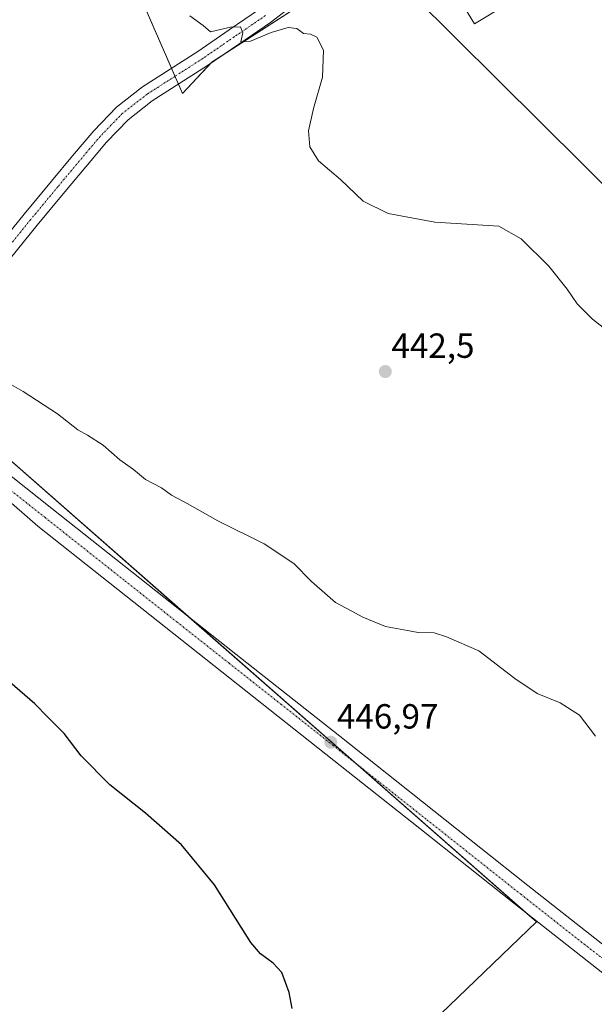
# Model space of a CAD drawing. Units: metres. Extents: x 587439 to 590905, y 4691967 to 4694324.
# Drawn here: x 588774 to 588939, y 4693899 to 4694182 of the extents above; entities that cross this region are included whole.
import ezdxf
from ezdxf.enums import TextEntityAlignment as Align

# ---------------------------------------------------------------- set-up
doc = ezdxf.new("R2010")
doc.units = ezdxf.units.M
doc.header["$MEASUREMENT"] = 0
doc.linetypes.add('TRAZO_Y_PUNTO', pattern=[1, 0.5, -0.25, 0, -0.25])
for name, color, linetype, lineweight in [('Carátula', 7, 'Continuous', 5), ('Cultivos herbáceos CxS', 92, 'Continuous', 0), ('Cultivos leñosos', 92, 'Continuous', 0), ('Cultivos leñosos CxS', 92, 'Continuous', 0), ('Curva de nivel maestra', 36, 'Continuous', 30), ('Curva de nivel normal', 36, 'Continuous', 0), ('Matorral', 135, 'Continuous', 0), ('Matorral CxS', 135, 'Continuous', 0), ('Pista no pavimentada', 254, 'Continuous', 13), ('Pista no pavimentada Cxs', 254, 'Continuous', 0), ('Pista pavimentada eje', 135, 'TRAZO_Y_PUNTO', 0), ('Punto de cota en terreno', 7, 'Continuous', 0), ('Rótulo de punto de cota en terreno', 19, 'Continuous', 0)]:
    doc.layers.add(name, color=color, linetype=linetype, lineweight=lineweight)
doc.styles.add('Arial', font='txt', dxfattribs={"height": 0.2})

# ---------------------------------------------------------------- blocks, each defined once
blk = doc.blocks.new('*U160')
at = {"layer": 'Matorral CxS', "color": 135, "linetype": 'Continuous', "lineweight": 0}
for points in [[(588913.41, 4694186.01, 435.81), (588904.95, 4694180.94, 436.78), (588898.15, 4694192.19, 438.28), (588893.64, 4694198.74, 438.24), (588887.1, 4694211.01, 437.06), (588881.78, 4694229.43, 435.34), (588876.05, 4694239.66, 435.67), (588856.4, 4694268.72, 437.75), (588845.71, 4694286.29, 436.31), (588869.04, 4694292.46, 435.55), (588883.41, 4694296.96, 434.82), (588882.71, 4694298.82, 434.75), (588924.08, 4694299.34, 429.81), (588922.95, 4694285.3, 430.41), (588919.13, 4694261.43, 431.64), (588928.67, 4694246.16, 432.52), (588923.9, 4694207.97, 434.52), (588913.41, 4694186.01, 435.81)], [(588978.33, 4694263.01, 433.99), (588986.22, 4694193.15, 435.87), (588960.16, 4694209.88, 434.6), (588960.1, 4694240.11, 433.22), (588955.59, 4694275.04, 431.65), (588944.05, 4694299.6, 430.57), (588965.13, 4694299.87, 432.74), (588978.33, 4694263.01, 433.99)]]:
    blk.add_polyline3d(points, close=True, dxfattribs=at)
blk = doc.blocks.new('*U164')
at = {"layer": 'Cultivos herbáceos CxS', "color": 92, "linetype": 'Continuous', "lineweight": 0}
for points in [[(589045.93, 4694031.7, 438.86), (588875.22, 4694201.16, 437.62), (588859.4, 4694189.29, 438.77), (588829.62, 4694170.05, 440.49), (588821.13, 4694160.97, 441.07), (588761.57, 4694297.27, 437.61), (588882.71, 4694298.82, 434.75), (588883.41, 4694296.96, 434.82), (588869.04, 4694292.46, 435.55), (588845.71, 4694286.29, 436.31), (588856.4, 4694268.72, 437.75), (588876.05, 4694239.66, 435.67), (588881.78, 4694229.43, 435.34), (588887.1, 4694211.01, 437.06), (588893.64, 4694198.74, 438.24), (588898.15, 4694192.19, 438.28), (588904.95, 4694180.94, 436.78), (588913.41, 4694186.01, 435.81), (588923.9, 4694207.97, 434.52), (588928.67, 4694246.16, 432.52), (588919.13, 4694261.43, 431.64), (588922.95, 4694285.3, 430.41), (588924.08, 4694299.34, 429.81), (588944.05, 4694299.6, 430.57)], [(588539.68, 4694294.44, 448.98), (588669.01, 4694296.09, 443.96), (588672.81, 4694274.18, 444.14), (588679.16, 4694224.17, 445.27), (588679.16, 4694224.17, 445.27), (588717.26, 4694128.13, 446.99), (588731.55, 4694095.59, 447.15), (588741.87, 4694086.86, 446.6), (588754.41, 4694088.95, 445.54), (588761.83, 4694064.2, 445.76), (588922.76, 4693923.08, 446.79), (588830.22, 4693834.03, 453.27)]]:
    blk.add_polyline3d(points, dxfattribs=at)
blk = doc.blocks.new('*U170')
at = {"layer": 'Curva de nivel normal', "color": 36, "linetype": 'Continuous', "lineweight": 0}
blk.add_polyline3d([(588939.77, 4693976.35, 445), (588935.1, 4693982.45, 445), (588929.6, 4693985.95, 445), (588922.99, 4693988.68, 445), (588916.57, 4693992.92, 445), (588906.24, 4694000.91, 445), (588896.96, 4694004.96, 445), (588893.42, 4694006.09, 445), (588888.83, 4694006.16, 445), (588885.71, 4694006.71, 445), (588879.43, 4694007.91, 445), (588872.9, 4694010.56, 445), (588869.61, 4694012.36, 445), (588865.04, 4694014.77, 445), (588858.13, 4694020.8, 445), (588853.07, 4694025.96, 445), (588844.63, 4694031.63, 445), (588831.3, 4694038.25, 445), (588822.47, 4694043.22, 445), (588817.99, 4694045.65, 445), (588815.08, 4694047.73, 445), (588810.48, 4694050.14, 445), (588807.02, 4694053.01, 445), (588803.14, 4694055.79, 445), (588798.32, 4694059.97, 445), (588793.87, 4694062.85, 445), (588791.06, 4694064.37, 445), (588785.2, 4694068.93, 445), (588775.4, 4694075.42, 445), (588770.68, 4694078.08, 445)], dxfattribs=at)
blk = doc.blocks.new('*U180')
at = {"layer": 'Curva de nivel normal', "color": 36, "linetype": 'Continuous', "lineweight": 0}
blk.add_polyline3d([(588948.1, 4694089, 440), (588938.88, 4694096.17, 440), (588934.48, 4694100.58, 440), (588931.64, 4694104.78, 440), (588926.36, 4694111.39, 440), (588918.4, 4694119.19, 440), (588912, 4694122.87, 440), (588893.57, 4694124.06, 440), (588880.22, 4694126.54, 440), (588873.04, 4694130.02, 440), (588866.46, 4694136.24, 440), (588860.16, 4694141.65, 440), (588857.72, 4694145.64, 440), (588857.35, 4694150.22, 440), (588858.73, 4694156.64, 440), (588861.38, 4694165.69, 440), (588861.59, 4694173.46, 440), (588859.72, 4694177.12, 440), (588857.9, 4694178.03, 440), (588855.91, 4694178.25, 440), (588853.97, 4694179.66, 440), (588851.48, 4694179.97, 440), (588846.6, 4694178.53, 440), (588840.68, 4694175.96, 440), (588837.93, 4694175.8, 440), (588838.42, 4694178.44, 440), (588837.81, 4694180.1, 440), (588834.96, 4694180.02, 440), (588829.15, 4694178.64, 440), (588827.11, 4694180.46, 440), (588823.21, 4694183.27, 440)], dxfattribs=at)
blk = doc.blocks.new('5PATER')
at = {"layer": 'Carátula', "linetype": 'Continuous', "lineweight": 5}
h = blk.add_hatch(color=250, dxfattribs=at)
edge = h.paths.add_edge_path()
edge.add_ellipse((0, 0.01), major_axis=(-1.33, -1.34), ratio=0.999422, start_angle=0, end_angle=360)

msp = doc.modelspace()

# ---------------------------------------------------------------- linework, layer by layer
at = {"layer": 'Cultivos herbáceos CxS', "color": 92, "linetype": 'Continuous', "lineweight": 0}
for points in [[(588924.08, 4694299.34, 429.81), (588922.95, 4694285.3, 430.41), (588919.13, 4694261.43, 431.64), (588928.67, 4694246.16, 432.52), (588923.9, 4694207.97, 434.52), (588913.4, 4694186.01, 435.81), (588904.95, 4694180.94, 436.78), (588898.15, 4694192.19, 438.28), (588893.64, 4694198.74, 438.24), (588887.1, 4694211.01, 437.06), (588885.05, 4694218.08, 435.67), (588884.23, 4694220.95, 435.6), (588883.4, 4694223.81, 435.44), (588881.78, 4694229.43, 435.34), (588876.05, 4694239.66, 435.67), (588856.4, 4694268.72, 437.75), (588845.71, 4694286.29, 436.31), (588869.04, 4694292.46, 435.55), (588883.41, 4694296.96, 434.82), (588882.71, 4694298.82, 434.75)], [(588811.35, 4693804.24, 455.64), (588830.22, 4693834.03, 453.27), (588922.76, 4693923.08, 446.79), (588920.16, 4693925.35, 446.85), (588870.75, 4693968.69, 446.95), (588822.9, 4694010.64, 446.41), (588761.83, 4694064.2, 445.76), (588754.41, 4694088.95, 445.54), (588752.84, 4694088.69, 445.76), (588749.37, 4694088.11, 446.06), (588745.76, 4694087.51, 446.31), (588741.87, 4694086.86, 446.6), (588731.87, 4694095.31, 447.12), (588731.55, 4694095.59, 447.15), (588731.42, 4694095.88, 447.15), (588722.99, 4694115.08, 447.03), (588717.26, 4694128.13, 446.99), (588708.03, 4694151.39, 446.77), (588688.53, 4694200.54, 446.12), (588683.08, 4694214.28, 445.75), (588679.16, 4694224.17, 445.27), (588678.22, 4694231.57, 445.1), (588672.81, 4694274.18, 444.14), (588669.01, 4694296.09, 443.96)], [(588761.57, 4694297.27, 437.61), (588817.97, 4694168.2, 440.89), (588818.97, 4694165.92, 440.95), (588819.97, 4694163.64, 440.91), (588821.13, 4694160.97, 441.07), (588829.19, 4694169.59, 440.49), (588829.62, 4694170.05, 440.49), (588833.83, 4694172.77, 440.24), (588859.4, 4694189.29, 438.77), (588875.22, 4694201.16, 437.62), (589045.93, 4694031.7, 438.86)]]:
    msp.add_polyline3d(points, dxfattribs=at)
at = {"layer": 'Cultivos leñosos', "color": 92, "linetype": 'Continuous', "lineweight": 0}
for points in [[(588811.35, 4693804.24, 455.64), (588830.22, 4693834.03, 453.27), (588922.76, 4693923.08, 446.79), (588920.16, 4693925.35, 446.85), (588870.75, 4693968.69, 446.95), (588822.9, 4694010.64, 446.41), (588761.83, 4694064.2, 445.76), (588754.41, 4694088.95, 445.54), (588752.84, 4694088.69, 445.76), (588749.37, 4694088.11, 446.06), (588745.76, 4694087.51, 446.31), (588741.87, 4694086.86, 446.6), (588731.87, 4694095.31, 447.12), (588731.55, 4694095.59, 447.15), (588731.42, 4694095.88, 447.15), (588722.99, 4694115.08, 447.03), (588717.26, 4694128.13, 446.99), (588708.03, 4694151.39, 446.77), (588688.53, 4694200.54, 446.12), (588683.08, 4694214.28, 445.75), (588679.16, 4694224.17, 445.27), (588678.22, 4694231.57, 445.1), (588672.81, 4694274.18, 444.14), (588669.01, 4694296.09, 443.96)], [(588761.57, 4694297.27, 437.61), (588817.97, 4694168.2, 440.89), (588818.97, 4694165.92, 440.95), (588819.97, 4694163.64, 440.91), (588821.13, 4694160.97, 441.07), (588829.19, 4694169.59, 440.49), (588829.62, 4694170.05, 440.49), (588833.83, 4694172.77, 440.24), (588859.4, 4694189.29, 438.77), (588875.22, 4694201.16, 437.62), (589045.93, 4694031.7, 438.86)]]:
    msp.add_polyline3d(points, dxfattribs=at)
at = {"layer": 'Cultivos leñosos CxS', "color": 92, "linetype": 'Continuous', "lineweight": 0}
msp.add_polyline3d([(588830.22, 4693834.03, 453.27), (588922.76, 4693923.08, 446.79), (588761.83, 4694064.2, 445.76), (588754.41, 4694088.95, 445.54), (588741.87, 4694086.86, 446.6), (588731.55, 4694095.59, 447.15), (588717.26, 4694128.13, 446.99), (588679.16, 4694224.17, 445.27), (588672.81, 4694274.18, 444.14), (588669.01, 4694296.09, 443.96), (588761.57, 4694297.27, 437.61), (588821.13, 4694160.97, 441.07), (588829.62, 4694170.05, 440.49), (588859.4, 4694189.29, 438.77), (588875.22, 4694201.16, 437.62), (589045.93, 4694031.7, 438.86)], dxfattribs=at)
at = {"layer": 'Curva de nivel maestra', "color": 36, "linetype": 'Continuous', "lineweight": 30}
msp.add_polyline3d([(588852.65, 4693898.18, 450), (588851.74, 4693902.76, 450), (588849.68, 4693908.52, 450), (588847.2, 4693911.2, 450), (588843.53, 4693913.91, 450), (588840.8, 4693917.12, 450), (588830.32, 4693933.7, 450), (588820.8, 4693945.13, 450), (588810.53, 4693954.22, 450), (588800.29, 4693962.4, 450), (588792.06, 4693970.75, 450), (588787.16, 4693977.16, 450), (588782.47, 4693981.8, 450), (588778.68, 4693985.66, 450), (588770.1, 4693993.09, 450)], dxfattribs=at)
at = {"layer": 'Matorral', "color": 135, "linetype": 'Continuous', "lineweight": 0}
msp.add_polyline3d([(588924.08, 4694299.34, 429.81), (588922.95, 4694285.3, 430.41), (588919.13, 4694261.43, 431.64), (588928.67, 4694246.16, 432.52), (588923.9, 4694207.97, 434.52), (588913.4, 4694186.01, 435.81), (588904.95, 4694180.94, 436.78), (588898.15, 4694192.19, 438.28), (588893.64, 4694198.74, 438.24), (588887.1, 4694211.01, 437.06), (588885.05, 4694218.08, 435.67), (588884.23, 4694220.95, 435.6), (588883.4, 4694223.81, 435.44), (588881.78, 4694229.43, 435.34), (588876.05, 4694239.66, 435.67), (588856.4, 4694268.72, 437.75), (588845.71, 4694286.29, 436.31), (588869.04, 4694292.46, 435.55), (588883.41, 4694296.96, 434.82), (588882.71, 4694298.82, 434.75)], dxfattribs=at)
at = {"layer": 'Pista no pavimentada', "color": 254, "linetype": 'Continuous', "lineweight": 13}
for points in [[(588853.49, 4694186.8, 439), (588846.38, 4694181.35, 439.64), (588837.35, 4694175.18, 440.03), (588828.33, 4694169, 440.47), (588812.46, 4694158.82, 441.49), (588805.5, 4694153.41, 441.71), (588799.32, 4694147, 442.03), (588793.32, 4694139.92, 442.45), (588787.29, 4694132.69, 442.82), (588779.43, 4694123.2, 443.4), (588771.7, 4694113.72, 443.87), (588763.14, 4694102.37, 444.68), (588755.1, 4694091.49, 445.5), (588751.64, 4694087.2, 445.89), (588748.82, 4694081.71, 446.16), (588747.13, 4694077.49, 446.47)], [(588750.3, 4694093.3, 445.68), (588750.68, 4694093.78, 445.66), (588759.2, 4694105.31, 444.85), (588767.83, 4694116.76, 444.07), (588775.63, 4694126.32, 443.55), (588783.51, 4694135.83, 442.89), (588789.56, 4694143.09, 442.5), (588795.67, 4694150.29, 442.12), (588802.2, 4694157.08, 441.66), (588809.62, 4694162.84, 441.36), (588817.59, 4694167.95, 440.9), (588825.55, 4694173.06, 440.59), (588834.57, 4694179.24, 439.96), (588843.49, 4694185.34, 439.36)], [(588747.13, 4694077.49, 446.47), (588749.24, 4694072, 446.36), (588752.66, 4694068.69, 446.26), (588760.6, 4694059.99, 446.31), (588783.57, 4694041.78, 446.36), (588806.55, 4694023.57, 446.32), (588836.43, 4693999.95, 446.52), (588866.32, 4693976.34, 446.63), (588893.31, 4693954.94, 446.96), (588920.28, 4693933.53, 446.89), (588946.72, 4693912.74, 446.43)], [(588942.71, 4693907.62, 446.65), (588916.25, 4693928.43, 446.69), (588889.27, 4693949.85, 447.11), (588862.29, 4693971.25, 446.89), (588832.4, 4693994.85, 446.64), (588802.52, 4694018.48, 446.54), (588779.54, 4694036.69, 446.58), (588758.25, 4694055.24, 446.37), (588753.89, 4694058.76, 446.39), (588749.81, 4694062.14, 446.49), (588746.29, 4694063.41, 446.32), (588739.95, 4694064.39, 446.38), (588734.88, 4694063.97, 446.45)]]:
    msp.add_polyline3d(points, dxfattribs=at)
at = {"layer": 'Pista no pavimentada Cxs', "color": 254, "linetype": 'Continuous', "lineweight": 0}
for points in [[(588853.49, 4694186.8, 439), (588846.38, 4694181.35, 439.64), (588837.35, 4694175.18, 440.03), (588828.33, 4694169, 440.47), (588812.46, 4694158.82, 441.49), (588805.5, 4694153.41, 441.71), (588799.32, 4694147, 442.03), (588793.32, 4694139.92, 442.45), (588787.29, 4694132.69, 442.82), (588779.43, 4694123.2, 443.4), (588771.7, 4694113.72, 443.87)], [(588767.83, 4694116.76, 444.07), (588775.63, 4694126.32, 443.55), (588783.51, 4694135.83, 442.89), (588789.56, 4694143.09, 442.5), (588795.67, 4694150.29, 442.12), (588802.2, 4694157.08, 441.66), (588809.62, 4694162.84, 441.36), (588817.59, 4694167.95, 440.9), (588825.55, 4694173.06, 440.59), (588834.57, 4694179.24, 439.96), (588843.49, 4694185.34, 439.36)], [(588942.71, 4693907.62, 446.65), (588916.25, 4693928.43, 446.69), (588889.27, 4693949.85, 447.11), (588862.29, 4693971.25, 446.89), (588832.4, 4693994.85, 446.64), (588802.52, 4694018.48, 446.54), (588779.54, 4694036.69, 446.58), (588758.25, 4694055.24, 446.37), (588753.89, 4694058.76, 446.39), (588749.81, 4694062.14, 446.49), (588746.29, 4694063.41, 446.32), (588739.95, 4694064.39, 446.38), (588734.88, 4694063.97, 446.45), (588747.13, 4694077.49, 446.47), (588749.24, 4694072, 446.36), (588752.66, 4694068.69, 446.26), (588760.6, 4694059.99, 446.31), (588783.57, 4694041.78, 446.36), (588806.55, 4694023.57, 446.32), (588836.43, 4693999.95, 446.52), (588866.32, 4693976.34, 446.63), (588893.31, 4693954.94, 446.96), (588920.28, 4693933.53, 446.89), (588946.72, 4693912.74, 446.43)]]:
    msp.add_polyline3d(points, dxfattribs=at)
at = {"layer": 'Pista pavimentada eje', "color": 135, "linetype": 'TRAZO_Y_PUNTO', "lineweight": 0}
for points in [[(588844.94, 4694183.35, 439.48), (588840.42, 4694180.26, 439.65), (588835.96, 4694177.21, 440.04), (588826.94, 4694171.03, 440.53), (588818.92, 4694165.88, 440.95), (588811.04, 4694160.83, 441.45), (588807.56, 4694158.13, 441.67), (588803.85, 4694155.25, 441.75), (588800.59, 4694151.85, 441.91), (588797.5, 4694148.65, 442.16), (588794.44, 4694145.05, 442.26), (588791.44, 4694141.51, 442.49), (588785.4, 4694134.26, 442.84), (588777.53, 4694124.76, 443.5), (588769.77, 4694115.24, 444), (588765.45, 4694109.52, 444.42), (588761.17, 4694103.84, 444.84), (588752.89, 4694092.64, 445.64), (588739.51, 4694075.44, 446.83)], [(588739.51, 4694075.44, 446.83), (588750.26, 4694065.17, 446.53), (588752.25, 4694063, 446.53), (588754.42, 4694061.31, 446.41), (588756.41, 4694059.14, 446.54), (588758.58, 4694057.45, 446.49), (588770.07, 4694048.34, 446.6), (588781.56, 4694039.24, 446.62), (588804.54, 4694021.03, 446.56), (588819.48, 4694009.21, 446.73), (588834.42, 4693997.4, 446.69), (588849.36, 4693985.6, 446.66), (588864.31, 4693973.8, 446.88), (588877.8, 4693963.1, 446.93), (588891.29, 4693952.4, 447.05), (588918.27, 4693930.98, 446.87), (588944.72, 4693910.18, 446.62)]]:
    msp.add_polyline3d(points, dxfattribs=at)

# ---------------------------------------------------------------- block references
at = {"layer": 'Cultivos herbáceos CxS', "color": 92, "linetype": 'Continuous', "lineweight": 0}
msp.add_blockref('*U164', (0, 0), dxfattribs=at)
at = {"layer": 'Curva de nivel normal', "color": 36, "linetype": 'Continuous', "lineweight": 0}
for name in ['*U180', '*U170']:
    msp.add_blockref(name, (0, 0), dxfattribs=at)
at = {"layer": 'Matorral CxS', "color": 135, "linetype": 'Continuous', "lineweight": 0}
msp.add_blockref('*U160', (0, 0), dxfattribs=at)
at = {"layer": 'Punto de cota en terreno', "linetype": 'Continuous', "lineweight": 0}
for p in [(588879.37, 4694081.1, 442.5), (588863.72, 4693974.63, 446.97)]:
    msp.add_blockref('5PATER', p, dxfattribs=at)

# ---------------------------------------------------------------- texts
at = {"layer": 'Rótulo de punto de cota en terreno', "color": 19, "linetype": 'Continuous', "lineweight": 0, "style": 'Arial'}
for s, p in [('442,5', (588881.13, 4694082.86)), ('446,97', (588865.48, 4693976.39))]:
    msp.add_text(s, height=7, dxfattribs=at).set_placement(p, align=Align.BOTTOM_LEFT)

doc.saveas('drawing.dxf')
